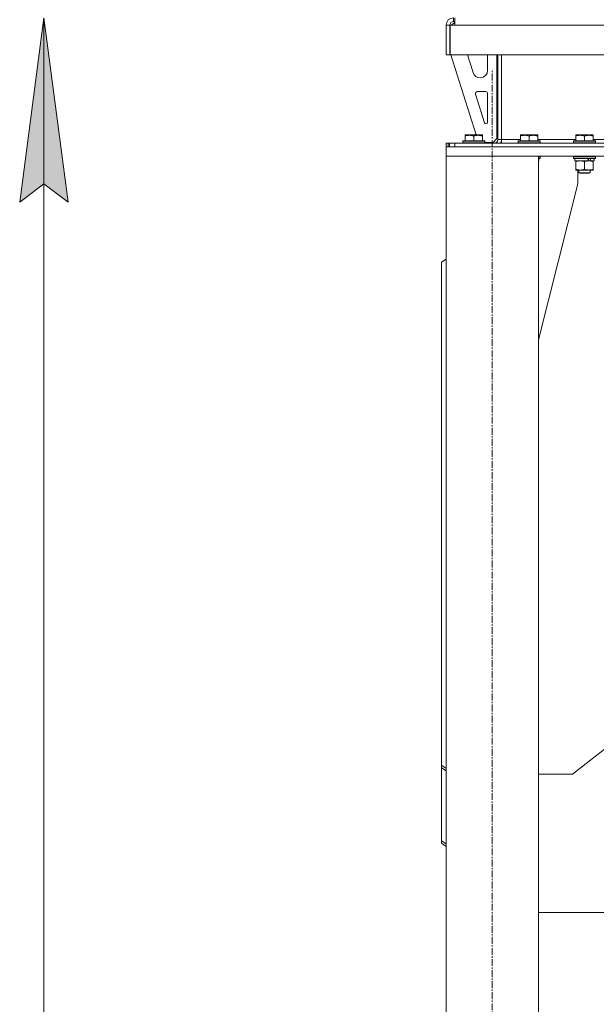
# Model space of a CAD drawing. Units: millimetres. Extents: x 0 to 24495, y -6 to 16800.
# Drawn here: x 2195 to 2820, y 9747 to 10814 of the extents above; entities that cross this region are included whole.
import ezdxf

# ---------------------------------------------------------------- set-up
doc = ezdxf.new("R2010")
doc.units = ezdxf.units.MM
doc.linetypes.add('K5LT_AXLED', pattern=[12, 7.5, -1.5, 1.5, -1.5])
doc.linetypes.add('K5LT_THIN', pattern=[0])
for name, color, linetype, true_color in [('DIM', 6, 'Continuous', 0xff00ff), ('OSI', 2, 'Continuous', 0xffff00), ('R', 1, 'Continuous', 0xff0000), ('WELDING', 7, 'Continuous', 0xffffff)]:
    doc.layers.add(name, color=color, linetype=linetype, true_color=true_color)

msp = doc.modelspace()

# ---------------------------------------------------------------- hatches: boundary and pattern name
at = {"layer": 'DIM'}
msp.add_hatch(color=7, dxfattribs=at).paths.add_polyline_path([(2247.4, 10616.2), (2221, 10816.2), (2194.7, 10616.2), (2221, 10636.2)])

# ---------------------------------------------------------------- linework, layer by layer
at = {"layer": 'DIM', "color": 7, "linetype": 'K5LT_THIN', "lineweight": 18}
for p, q in [((2194.7, 10616.2), (2221, 10816.2)), ((2221, 10816.2), (2247.4, 10616.2)), ((2221, 7926.2), (2221, 10816.2)), ((2221, 10636.2), (2194.7, 10616.2)), ((2247.4, 10616.2), (2221, 10636.2))]:
    msp.add_line(p, q, dxfattribs=at)
at = {"layer": 'OSI', "color": 30, "linetype": 'K5LT_AXLED', "lineweight": 18, "true_color": 0xff8000}
msp.add_line((2706.9, 7856.2), (2706.9, 10760.2), dxfattribs=at)
at = {"layer": 'R', "color": 7, "linetype": 'K5LT_THIN', "lineweight": 18}
for p, q in [((2664.9, 10816.2), (2664.9, 10812.2)), ((2666.3, 10808.2), (2666.3, 10816.2)), ((2656.9, 10808.2), (2660.9, 10808.2)), ((2656.9, 10808.2), (2656.9, 10776.2)), ((2660.9, 10808.2), (2660.9, 10776.2)), ((2661.3, 10808.2), (2666.3, 10808.2)), ((2661.3, 10776.2), (2661.3, 10808.2)), ((2665.9, 10811.2), (2662.9, 10808.2)), ((2664.9, 10812.2), (2666.3, 10812.2)), ((2666.3, 10811.2), (2665.9, 10811.2)), ((5329.4, 10808.2), (2666.3, 10808.2)), ((2656.9, 10776.2), (2660.9, 10776.2)), ((5334.4, 10776.2), (2661.3, 10776.2)), ((2661.9, 10776.2), (2689.3, 10689.2)), ((2680, 10776.2), (2686.2, 10756.8)), ((2701.9, 10759.2), (2701.9, 10776.2)), ((2711.9, 10685.2), (2711.9, 10776.2)), ((2712.9, 10684.2), (2712.9, 10776.2)), ((2716.9, 10776.2), (2716.9, 10684.2)), ((2693.8, 10751.2), (2693.9, 10751.2)), ((2688.7, 10733.6), (2698.6, 10702.5)), ((2699.9, 10736.2), (2690.6, 10736.2)), ((2701.9, 10703.2), (2701.9, 10734.2)), ((2677.4, 10688.9), (2677.9, 10689.2)), ((2677.4, 10688), (2677.4, 10688.9)), ((2677.4, 10688), (2677.4, 10682.7)), ((2695.8, 10689.2), (2677.9, 10689.2)), ((2686.9, 10688), (2686.9, 10682.7)), ((2696.4, 10688.9), (2695.8, 10689.2)), ((2696.4, 10688.9), (2696.4, 10688)), ((2696.4, 10688), (2696.4, 10682.7)), ((2737.4, 10688.9), (2737.9, 10689.2)), ((2737.4, 10688), (2737.4, 10688.9)), ((2737.4, 10688), (2737.4, 10682.7)), ((2755.8, 10689.2), (2737.9, 10689.2)), ((2746.9, 10688), (2746.9, 10682.7)), ((2756.4, 10688.9), (2755.8, 10689.2)), ((2756.4, 10688.9), (2756.4, 10688)), ((2756.4, 10688), (2756.4, 10682.7)), ((2797.4, 10688.9), (2797.9, 10689.2)), ((2797.4, 10688), (2797.4, 10688.9)), ((2797.4, 10688), (2797.4, 10682.7)), ((2815.8, 10689.2), (2797.9, 10689.2)), ((2806.9, 10688), (2806.9, 10682.7)), ((2816.4, 10688.9), (2815.8, 10689.2)), ((2816.4, 10688.9), (2816.4, 10688)), ((2816.4, 10688), (2816.4, 10682.7)), ((2656.9, 10680.2), (2656.9, 10676.2)), ((2656.9, 10680.2), (2659.2, 10680.2)), ((2892.9, 10676.2), (2656.9, 10676.2)), ((2656.9, 10676.2), (2656.9, 10666.2)), ((2660.6, 10680.2), (2659.2, 10680.2)), ((2659.2, 10680.2), (2659.2, 10676.2)), ((2660.6, 10680.2), (2660.6, 10676.2)), ((2660.6, 10680.2), (2666.3, 10680.2)), ((2666.3, 10680.2), (2892.7, 10680.2)), ((2666.3, 10680.2), (2666.3, 10676.2)), ((2666.3, 10676.2), (2892.7, 10676.2)), ((2674.9, 10682.4), (2675, 10682.7)), ((2674.9, 10682.4), (2674.9, 10680.5)), ((2698.9, 10682.4), (2674.9, 10682.4)), ((2698.9, 10680.5), (2674.9, 10680.5)), ((2674.9, 10680.5), (2675, 10680.2)), ((2698.7, 10682.7), (2675, 10682.7)), ((2698.9, 10682.4), (2698.7, 10682.7)), ((2698.9, 10680.5), (2698.7, 10680.2)), ((2698.9, 10682.4), (2698.9, 10680.5)), ((2698.9, 10681.2), (2707.9, 10681.2)), ((2703.8, 10680.5), (2698.9, 10680.5)), ((2703.8, 10680.5), (2703.6, 10680.2)), ((2703.8, 10681.2), (2703.8, 10680.5)), ((2707.9, 10681.2), (2711.9, 10685.2)), ((2712.9, 10684.2), (2716.9, 10684.2)), ((2716.9, 10684.2), (2716.9, 10680.2)), ((2716.9, 10684.2), (2737.4, 10684.2)), ((2734.9, 10682.4), (2735, 10682.7)), ((2734.9, 10682.4), (2734.9, 10680.5)), ((2758.9, 10682.4), (2734.9, 10682.4)), ((2758.9, 10680.5), (2734.9, 10680.5)), ((2734.9, 10680.5), (2735, 10680.2)), ((2758.7, 10682.7), (2735, 10682.7)), ((2756.4, 10684.2), (2797.4, 10684.2)), ((2758.9, 10682.4), (2758.7, 10682.7)), ((2758.9, 10680.5), (2758.7, 10680.2)), ((2758.9, 10682.4), (2758.9, 10680.5)), ((2794.9, 10682.4), (2795, 10682.7)), ((2794.9, 10682.4), (2794.9, 10680.5)), ((2818.9, 10682.4), (2794.9, 10682.4)), ((2818.9, 10680.5), (2794.9, 10680.5)), ((2794.9, 10680.5), (2795, 10680.2)), ((2818.7, 10682.7), (2795, 10682.7)), ((2816.4, 10684.2), (2857.4, 10684.2)), ((2818.9, 10682.4), (2818.7, 10682.7)), ((2818.9, 10680.5), (2818.7, 10680.2)), ((2818.9, 10682.4), (2818.9, 10680.5)), ((2892.9, 10666.2), (2656.9, 10666.2)), ((2656.9, 10666.2), (2756.9, 10666.2)), ((2656.9, 10666.2), (2656.9, 7936.2)), ((2756.9, 10666.2), (2756.9, 7936.2)), ((2758.9, 10665.9), (2756.9, 10665.9)), ((2758.9, 10665.9), (2758.7, 10666.2)), ((2758.9, 10665.9), (2758.9, 10664)), ((2794.9, 10665.9), (2795, 10666.2)), ((2794.9, 10665.9), (2794.9, 10664)), ((2818.9, 10665.9), (2794.9, 10665.9)), ((2818.9, 10665.9), (2818.7, 10666.2)), ((2818.9, 10665.9), (2818.9, 10664)), ((2758.9, 10664), (2756.9, 10664)), ((2758.7, 10663.7), (2756.9, 10663.7)), ((2757.4, 10661.2), (2756.9, 10661.2)), ((2757.4, 10663.7), (2757.4, 10661.2)), ((2758.9, 10664), (2758.7, 10663.7)), ((2818.9, 10664), (2794.9, 10664)), ((2794.9, 10664), (2795, 10663.7)), ((2818.7, 10663.7), (2795, 10663.7)), ((2796.4, 10663.7), (2796.4, 10661.2)), ((2811.2, 10661.2), (2796.4, 10661.2)), ((2797.4, 10660.3), (2797.4, 10661.2)), ((2797.4, 10660.3), (2797.4, 10652)), ((2806.9, 10660.3), (2806.9, 10652)), ((2811.2, 10661.2), (2811.6, 10661.2)), ((2811.6, 10661.2), (2813.5, 10661.2)), ((2813.5, 10661.2), (2814, 10661.2)), ((2817.4, 10661.2), (2814, 10661.2)), ((2816.4, 10661.2), (2816.4, 10660.3)), ((2816.4, 10660.3), (2816.4, 10652)), ((2817.4, 10663.7), (2817.4, 10661.2)), ((2818.9, 10664), (2818.7, 10663.7)), ((2797.4, 10651.2), (2797.4, 10652)), ((2802.1, 10651.2), (2797.4, 10651.2)), ((2799.7, 10636.2), (2799.7, 10651.2)), ((2800.9, 10651.2), (2800.9, 10648.3)), ((2812.9, 10648.3), (2800.9, 10648.3)), ((2800.9, 10648.3), (2801.9, 10647.7)), ((2811.9, 10647.7), (2801.9, 10647.7)), ((2816.4, 10651.2), (2802.1, 10651.2)), ((2812.9, 10648.3), (2811.9, 10647.7)), ((2812.9, 10651.2), (2812.9, 10648.3)), ((2816.4, 10652), (2816.4, 10651.2)), ((2756.9, 10467), (2799.7, 10636.2)), ((2656.9, 10554.7), (2651.9, 10551.2)), ((2651.9, 10551.2), (2651.9, 10006)), ((2916.7, 10092.7), (2793.7, 9996.2)), ((2651.9, 10006), (2656.9, 10002.5)), ((2651.9, 10006), (2651.9, 10003.2)), ((2656.9, 9999.7), (2651.9, 10003.2)), ((2651.9, 10003.2), (2651.9, 9924)), ((2793.7, 9996.2), (2756.9, 9996.2)), ((2651.9, 9924), (2656.9, 9920.5)), ((2651.9, 9924), (2651.9, 9921.2)), ((2656.9, 9917.6), (2651.9, 9921.2)), ((2756.9, 9846.2), (2873.7, 9846.2))]:
    msp.add_line(p, q, dxfattribs=at)
for centre, radius, start, end in [((2664.9, 10808.2), 8, 90, 180), ((2664.9, 10808.2), 4, 90, 180), ((2693.8, 10759.2), 8, 197.5256, 270), ((2693.9, 10759.2), 8, 270, 0), ((2690.6, 10734.2), 2, 90, 197.5256), ((2699.9, 10734.2), 2, 0, 90), ((2700.5, 10703.1), 2, 197.5256, 252.5381), ((2699.9, 10703.2), 2, 270, 0), ((2708.9, 10684.2), 4, 270, 0), ((2708.9, 10684.2), 8, 330, 0)]:
    msp.add_arc(centre, radius, start, end, dxfattribs=at)
for centre, major_axis, start_param, end_param in [((2806.9, 10659), (9.5, -22.4), 1.583235, 1.695628), ((2806.9, 10666.1), (5.7, -13.4), 1.11019, 1.304539), ((2806.9, 10666.1), (9.5, -22.4), 1.266048, 1.37865)]:
    msp.add_ellipse(centre, major_axis=major_axis, ratio=0.199103, start_param=start_param, end_param=end_param, dxfattribs=at)
at = {"layer": 'WELDING', "color": 7, "linetype": 'K5LT_THIN', "lineweight": 18}
for points, knots in [([(2686.9, 10688), (2686.4, 10688.2), (2685.9, 10688.3), (2685.2, 10688.5), (2684.8, 10688.6), (2684.3, 10688.7), (2683.8, 10688.8), (2683.3, 10688.8), (2682.8, 10688.9), (2682.1, 10688.9), (2681.6, 10688.9), (2681.2, 10688.8), (2680.6, 10688.8), (2679.9, 10688.7), (2678.7, 10688.5), (2677.9, 10688.2), (2677.4, 10688)], [0, 0, 0, 0, 2.392038, 3.094773, 3.749673, 4.638938, 5.533553, 6.273967, 7.269403, 8.499731, 9.554906, 10.026159, 10.962726, 12.336972, 14.092661, 17, 17, 17, 17]), ([(2696.4, 10688), (2695.9, 10688.2), (2695.4, 10688.3), (2694.6, 10688.5), (2694.2, 10688.6), (2693.7, 10688.7), (2693.3, 10688.8), (2692.8, 10688.8), (2692.3, 10688.9), (2691.6, 10688.9), (2691, 10688.9), (2690.5, 10688.8), (2689.9, 10688.8), (2689, 10688.6), (2688, 10688.4), (2687.2, 10688.2), (2686.9, 10688)], [0, 0, 0, 0, 2.392038, 3.094773, 4.121148, 4.638938, 5.533553, 6.324803, 7.269403, 8.499731, 9.554906, 10.496402, 11.42575, 12.783569, 14.941449, 17, 17, 17, 17]), ([(2746.9, 10688), (2746.4, 10688.2), (2745.9, 10688.3), (2745.2, 10688.5), (2744.8, 10688.6), (2744.3, 10688.7), (2743.8, 10688.8), (2743.3, 10688.8), (2742.8, 10688.9), (2742.1, 10688.9), (2741.6, 10688.9), (2741.2, 10688.8), (2740.6, 10688.8), (2739.9, 10688.7), (2738.7, 10688.5), (2737.9, 10688.2), (2737.4, 10688)], [0, 0, 0, 0, 2.392038, 3.094773, 3.749673, 4.638938, 5.533553, 6.273967, 7.269403, 8.499731, 9.554906, 10.026159, 10.962726, 12.336972, 14.092661, 17, 17, 17, 17]), ([(2756.4, 10688), (2755.9, 10688.2), (2755.4, 10688.3), (2754.6, 10688.5), (2754.2, 10688.6), (2753.7, 10688.7), (2753.3, 10688.8), (2752.8, 10688.8), (2752.3, 10688.9), (2751.6, 10688.9), (2751, 10688.9), (2750.5, 10688.8), (2749.9, 10688.8), (2749, 10688.6), (2748, 10688.4), (2747.2, 10688.2), (2746.9, 10688)], [0, 0, 0, 0, 2.392038, 3.094773, 4.121148, 4.638938, 5.533553, 6.324803, 7.269403, 8.499731, 9.554906, 10.496402, 11.42575, 12.783569, 14.941449, 17, 17, 17, 17]), ([(2806.9, 10688), (2806.4, 10688.2), (2805.9, 10688.3), (2805.2, 10688.5), (2804.8, 10688.6), (2804.3, 10688.7), (2803.8, 10688.8), (2803.3, 10688.8), (2802.8, 10688.9), (2802.1, 10688.9), (2801.6, 10688.9), (2801.2, 10688.8), (2800.6, 10688.8), (2799.9, 10688.7), (2798.7, 10688.5), (2797.9, 10688.2), (2797.4, 10688)], [0, 0, 0, 0, 2.392038, 3.094773, 3.749673, 4.638938, 5.533553, 6.273967, 7.269403, 8.499731, 9.554906, 10.026159, 10.962726, 12.336972, 14.092661, 17, 17, 17, 17]), ([(2816.4, 10688), (2815.9, 10688.2), (2815.4, 10688.3), (2814.6, 10688.5), (2814.2, 10688.6), (2813.7, 10688.7), (2813.3, 10688.8), (2812.8, 10688.8), (2812.3, 10688.9), (2811.6, 10688.9), (2811, 10688.9), (2810.5, 10688.8), (2809.9, 10688.8), (2809, 10688.6), (2808, 10688.4), (2807.2, 10688.2), (2806.9, 10688)], [0, 0, 0, 0, 2.392038, 3.094773, 4.121148, 4.638938, 5.533553, 6.324803, 7.269403, 8.499731, 9.554906, 10.496402, 11.42575, 12.783569, 14.941449, 17, 17, 17, 17]), ([(2802.1, 10661.2), (2801.8, 10661.2), (2801.3, 10661.2), (2800.4, 10661.1), (2799.5, 10660.9), (2798.4, 10660.7), (2797.7, 10660.5), (2797.4, 10660.3)], [0, 0, 0, 0, 1.597458, 2.676777, 4.235764, 6.182879, 8, 8, 8, 8]), ([(2806.9, 10660.3), (2806.3, 10660.5), (2805.4, 10660.8), (2804.3, 10661), (2803.6, 10661.1), (2802.9, 10661.2), (2802.4, 10661.2), (2802.1, 10661.2)], [0, 0, 0, 0, 3.005828, 4.318193, 5.5895, 6.632109, 8, 8, 8, 8]), ([(2811.6, 10661.2), (2811.4, 10661.2), (2811, 10661.2), (2810.3, 10661.1), (2809.7, 10661), (2808.9, 10660.9), (2807.9, 10660.7), (2807.2, 10660.5), (2806.9, 10660.3)], [0, 0, 0, 0, 1.192024, 2.404251, 3.60809, 4.765234, 6.955738, 9, 9, 9, 9]), ([(2816.4, 10660.3), (2815.9, 10660.5), (2815.1, 10660.7), (2814.1, 10660.9), (2813.5, 10661.1), (2812.9, 10661.1), (2812.2, 10661.2), (2811.8, 10661.2), (2811.6, 10661.2)], [0, 0, 0, 0, 2.905563, 4.375924, 5.511195, 6.679161, 7.850161, 9, 9, 9, 9]), ([(2797.4, 10652), (2797.8, 10651.9), (2798.5, 10651.7), (2799.5, 10651.4), (2800.4, 10651.3), (2801.1, 10651.2), (2801.7, 10651.2), (2802, 10651.2), (2802.1, 10651.2)], [0, 0, 0, 0, 2.494996, 4.309231, 5.73815, 7.133977, 8.472011, 9, 9, 9, 9]), ([(2802.1, 10651.2), (2802.4, 10651.2), (2803, 10651.2), (2803.8, 10651.3), (2804.7, 10651.4), (2805.6, 10651.7), (2806.5, 10651.9), (2806.9, 10652)], [0, 0, 0, 0, 1.523216, 3.057663, 3.814901, 5.878539, 8, 8, 8, 8]), ([(2806.9, 10652), (2807.4, 10651.8), (2808.2, 10651.6), (2809.2, 10651.4), (2809.8, 10651.3), (2810.4, 10651.2), (2810.9, 10651.2), (2811.6, 10651.2), (2812.2, 10651.2), (2812.6, 10651.2), (2813.1, 10651.3), (2813.8, 10651.4), (2814.9, 10651.6), (2815.8, 10651.8), (2816.4, 10652)], [0, 0, 0, 0, 2.72415, 3.912285, 4.716446, 5.530362, 6.353984, 7.500189, 8.40607, 9.211142, 9.605533, 10.761675, 12.184093, 15, 15, 15, 15])]:
    msp.add_open_spline(points, degree=3, knots=knots, dxfattribs=at)

doc.saveas('drawing.dxf')
